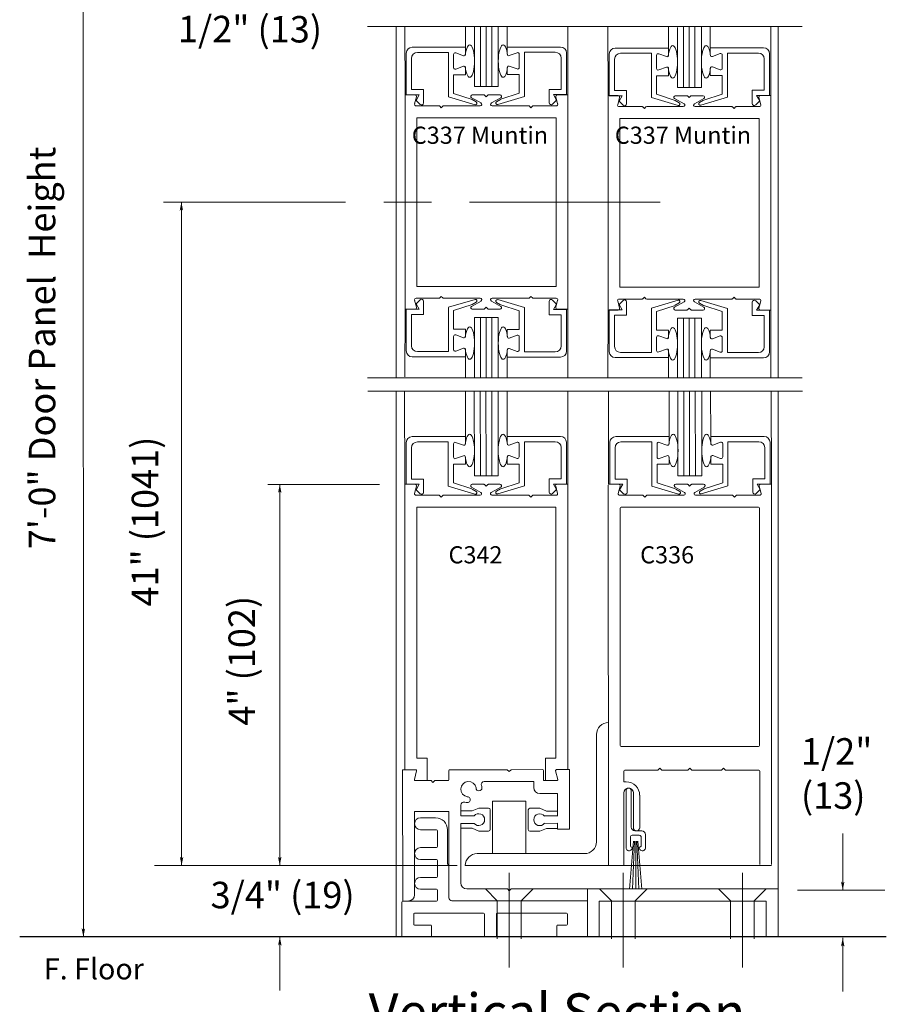
# Model space of a CAD drawing. Extents: x -12.1 to -4.7, y -30.4 to -19.8.
# Drawn here: x -7.1 to -4.8, y -28 to -25.4 of the extents above; entities that cross this region are included whole.
import ezdxf

# ---------------------------------------------------------------- set-up
doc = ezdxf.new("R2010")
doc.units = 0
doc.header["$MEASUREMENT"] = 0
doc.linetypes.add('Center', pattern=[0.77, 0.5, -0.0725, 0.125, -0.0725])
doc.linetypes.add('Stitch', pattern=[0.145, 0.0725, -0.0725])
doc.layers.get('0').update_dxf_attribs({"lineweight": 0})
doc.layers.add('LAYER1', color=7, linetype='Continuous', lineweight=0)
doc.styles.add('VlmTxt2', font='ARIAL')

# ---------------------------------------------------------------- blocks, each defined once
blk = doc.blocks.new('VlmArrow0')
at = {"color": 0, "lineweight": 0}
blk.add_solid([(0, 0), (-1.5, -0.3), (-1.5, 0.3), (-1.2, 0)], dxfattribs=at)

msp = doc.modelspace()

# ---------------------------------------------------------------- linework, layer by layer
at = {"color": 7, "linetype": 'Continuous', "lineweight": 5}
for p, q in [((-6.0972, -25.6171), (-6.0977, -25.4381)), ((-5.9387, -25.4925), (-5.9387, -25.4381)), ((-5.9152, -25.5956), (-5.9152, -25.4386)), ((-5.8527, -25.4381), (-5.8527, -25.5956)), ((-5.8293, -25.4918), (-5.8293, -25.4381)), ((-5.6702, -25.6172), (-5.6702, -25.4379)), ((-5.565, -25.6192), (-5.5656, -25.4402)), ((-5.4065, -25.4945), (-5.4065, -25.4402)), ((-5.3831, -25.5977), (-5.3831, -25.4407)), ((-5.3206, -25.4402), (-5.3206, -25.5977)), ((-5.2971, -25.4939), (-5.2971, -25.4402)), ((-5.1381, -25.6192), (-5.1381, -25.44)), ((-6.0939, -25.6175), (-6.0939, -25.508)), ((-6.0784, -25.4925), (-5.9387, -25.4925)), ((-6.0647, -25.5062), (-5.9837, -25.5062)), ((-5.9837, -25.6223), (-5.9837, -25.5062)), ((-5.9699, -25.5462), (-5.9699, -25.5112)), ((-5.944, -25.515), (-5.9645, -25.5074)), ((-5.9387, -25.4925), (-5.9387, -25.5112)), ((-5.6895, -25.4918), (-5.8293, -25.4918)), ((-5.8293, -25.4918), (-5.8293, -25.5106)), ((-5.8239, -25.5143), (-5.8034, -25.5068)), ((-5.798, -25.5456), (-5.798, -25.5106)), ((-5.7843, -25.6217), (-5.7843, -25.5056)), ((-5.7033, -25.5056), (-5.7843, -25.5056)), ((-5.674, -25.6168), (-5.674, -25.5073)), ((-5.5618, -25.6195), (-5.5618, -25.51)), ((-5.5463, -25.4945), (-5.4065, -25.4945)), ((-5.5325, -25.5083), (-5.4515, -25.5083)), ((-5.4515, -25.6244), (-5.4515, -25.5083)), ((-5.4378, -25.5483), (-5.4378, -25.5133)), ((-5.4119, -25.517), (-5.4324, -25.5095)), ((-5.4065, -25.4945), (-5.4065, -25.5133)), ((-5.1574, -25.4939), (-5.2971, -25.4939)), ((-5.2971, -25.4939), (-5.2971, -25.5126)), ((-5.2917, -25.5164), (-5.2712, -25.5089)), ((-5.2659, -25.5477), (-5.2659, -25.5126)), ((-5.2521, -25.6238), (-5.2521, -25.5076)), ((-5.1711, -25.5076), (-5.2521, -25.5076)), ((-5.1419, -25.6189), (-5.1419, -25.5094)), ((-6.0802, -25.6037), (-6.0802, -25.5217)), ((-5.6878, -25.6031), (-5.6878, -25.5211)), ((-5.548, -25.6058), (-5.548, -25.5238)), ((-5.1556, -25.6051), (-5.1556, -25.5231)), ((-5.9387, -25.565), (-5.9699, -25.565)), ((-5.9699, -25.565), (-5.9699, -25.6138)), ((-5.944, -25.5424), (-5.9645, -25.55)), ((-5.9387, -25.565), (-5.9387, -25.5462)), ((-5.8293, -25.5643), (-5.8293, -25.5456)), ((-5.8293, -25.5456), (-5.8293, -25.5519)), ((-5.8293, -25.5643), (-5.798, -25.5643)), ((-5.8239, -25.5418), (-5.8034, -25.5493)), ((-5.798, -25.5643), (-5.798, -25.6132)), ((-5.4119, -25.5445), (-5.4324, -25.552)), ((-5.4065, -25.567), (-5.4065, -25.5483)), ((-5.2971, -25.5477), (-5.2971, -25.554)), ((-5.2971, -25.5664), (-5.2971, -25.5477)), ((-5.2971, -25.5664), (-5.2659, -25.5664)), ((-5.2917, -25.5439), (-5.2712, -25.5514)), ((-5.2659, -25.5664), (-5.2659, -25.6153)), ((-5.4378, -25.567), (-5.4378, -25.6159)), ((-5.4065, -25.567), (-5.4378, -25.567)), ((-6.0709, -25.6173), (-6.0977, -25.6173)), ((-6.0939, -25.6175), (-6.0602, -25.6175)), ((-6.0802, -25.6037), (-6.0487, -25.6037)), ((-6.0602, -25.6175), (-6.0682, -25.6317)), ((-6.0487, -25.6037), (-6.0487, -25.6385)), ((-5.9699, -25.6138), (-5.9216, -25.6297)), ((-5.921, -25.6174), (-5.8906, -25.6174)), ((-5.8527, -25.5956), (-5.9152, -25.5956)), ((-5.8846, -25.6224), (-5.8888, -25.6181)), ((-5.8846, -25.6224), (-5.8803, -25.6181)), ((-5.8482, -25.6174), (-5.8785, -25.6174)), ((-5.798, -25.6132), (-5.8463, -25.629)), ((-5.6878, -25.6031), (-5.7193, -25.6031)), ((-5.7193, -25.6031), (-5.7193, -25.6379)), ((-5.674, -25.6168), (-5.7078, -25.6168)), ((-5.7078, -25.6168), (-5.6998, -25.6311)), ((-5.6983, -25.6173), (-5.6708, -25.6173)), ((-5.548, -25.6058), (-5.5165, -25.6058)), ((-5.5165, -25.6058), (-5.5165, -25.6406)), ((-5.4378, -25.6159), (-5.3895, -25.6317)), ((-5.3206, -25.5977), (-5.3831, -25.5977)), ((-5.2658, -25.6153), (-5.3142, -25.6311)), ((-5.1871, -25.6051), (-5.1871, -25.64)), ((-5.1556, -25.6051), (-5.1871, -25.6051)), ((-6.067, -25.6224), (-6.072, -25.6411)), ((-6.0682, -25.6317), (-6.0576, -25.6422)), ((-5.9137, -25.6432), (-5.9836, -25.6223)), ((-5.8981, -25.6386), (-5.9229, -25.6249)), ((-5.9211, -25.6299), (-5.9107, -25.6359)), ((-5.871, -25.6386), (-5.8462, -25.6249)), ((-5.8469, -25.6293), (-5.8573, -25.6353)), ((-5.8542, -25.6426), (-5.7843, -25.6217)), ((-5.6998, -25.6311), (-5.7103, -25.6416)), ((-5.7021, -25.6224), (-5.6972, -25.6411)), ((-5.5387, -25.6194), (-5.5656, -25.6194)), ((-5.5618, -25.6195), (-5.528, -25.6195)), ((-5.5349, -25.6244), (-5.5399, -25.6432)), ((-5.528, -25.6195), (-5.536, -25.6338)), ((-5.536, -25.6338), (-5.5255, -25.6443)), ((-5.3816, -25.6453), (-5.4515, -25.6244)), ((-5.366, -25.6407), (-5.3908, -25.627)), ((-5.3889, -25.6195), (-5.3585, -25.6195)), ((-5.3889, -25.632), (-5.3785, -25.638)), ((-5.3524, -25.6245), (-5.3567, -25.6202)), ((-5.3524, -25.6245), (-5.3482, -25.6202)), ((-5.316, -25.6195), (-5.3464, -25.6195)), ((-5.3389, -25.6407), (-5.3141, -25.627)), ((-5.3147, -25.6313), (-5.3251, -25.6373)), ((-5.3221, -25.6447), (-5.2521, -25.6238)), ((-5.1676, -25.6331), (-5.1782, -25.6437)), ((-5.1756, -25.6189), (-5.1676, -25.6331)), ((-5.1419, -25.6189), (-5.1756, -25.6189)), ((-5.17, -25.6244), (-5.165, -25.6432)), ((-5.1661, -25.6194), (-5.1387, -25.6194)), ((-6.0681, -25.6461), (-6.0081, -25.6461)), ((-5.996, -25.6461), (-5.9001, -25.6461)), ((-5.7731, -25.6461), (-5.8691, -25.6461)), ((-5.701, -25.6461), (-5.761, -25.6461)), ((-5.536, -25.6482), (-5.476, -25.6482)), ((-5.4639, -25.6482), (-5.3679, -25.6482)), ((-5.241, -25.6482), (-5.337, -25.6482)), ((-5.1689, -25.6482), (-5.2289, -25.6482)), ((-6.067, -26.1746), (-6.072, -26.1559)), ((-6.0682, -26.1653), (-6.0576, -26.1548)), ((-6.0681, -26.1508), (-6.0081, -26.1508)), ((-6.0487, -26.1933), (-6.0487, -26.1585)), ((-6.0021, -26.1458), (-6.0063, -26.1501)), ((-6.0021, -26.1458), (-5.9978, -26.1501)), ((-5.996, -26.1508), (-5.9001, -26.1508)), ((-5.9137, -26.1538), (-5.9836, -26.1746)), ((-5.8981, -26.1583), (-5.9229, -26.1721)), ((-5.871, -26.1583), (-5.8462, -26.1721)), ((-5.7731, -26.1508), (-5.8691, -26.1508)), ((-5.8542, -26.1544), (-5.7843, -26.1753)), ((-5.7671, -26.1458), (-5.7713, -26.1501)), ((-5.7671, -26.1458), (-5.7628, -26.1501)), ((-5.701, -26.1508), (-5.761, -26.1508)), ((-5.7193, -26.1939), (-5.7193, -26.1591)), ((-5.6998, -26.1659), (-5.7103, -26.1554)), ((-5.7021, -26.1746), (-5.6972, -26.1559)), ((-5.5349, -26.1767), (-5.5399, -26.1579)), ((-5.536, -26.1529), (-5.476, -26.1529)), ((-5.536, -26.1674), (-5.5255, -26.1568)), ((-5.5165, -26.1954), (-5.5165, -26.1605)), ((-5.4699, -26.1479), (-5.4742, -26.1522)), ((-5.4699, -26.1479), (-5.4657, -26.1522)), ((-5.4639, -26.1529), (-5.3679, -26.1529)), ((-5.3816, -26.1559), (-5.4515, -26.1767)), ((-5.366, -26.1604), (-5.3908, -26.1742)), ((-5.3389, -26.1604), (-5.3141, -26.1742)), ((-5.241, -26.1529), (-5.337, -26.1529)), ((-5.3221, -26.1565), (-5.2521, -26.1774)), ((-5.2349, -26.1479), (-5.2392, -26.1522)), ((-5.2349, -26.1479), (-5.2307, -26.1522)), ((-5.1689, -26.1529), (-5.2289, -26.1529)), ((-5.1676, -26.168), (-5.1782, -26.1575)), ((-5.17, -26.1767), (-5.165, -26.1579)), ((-6.0709, -26.1797), (-6.0977, -26.1797)), ((-6.0972, -26.1799), (-6.0977, -26.357)), ((-6.0939, -26.1795), (-6.0939, -26.289)), ((-6.0939, -26.1795), (-6.0602, -26.1795)), ((-6.0602, -26.1795), (-6.0682, -26.1653)), ((-5.9837, -26.1747), (-5.9837, -26.2908)), ((-5.9699, -26.1832), (-5.9216, -26.1673)), ((-5.9699, -26.232), (-5.9699, -26.1832)), ((-5.9211, -26.1671), (-5.9107, -26.1611)), ((-5.921, -26.1796), (-5.8906, -26.1796)), ((-5.8846, -26.1746), (-5.8888, -26.1789)), ((-5.8846, -26.1746), (-5.8803, -26.1789)), ((-5.8482, -26.1796), (-5.8785, -26.1796)), ((-5.8469, -26.1677), (-5.8573, -26.1617)), ((-5.798, -26.1838), (-5.8463, -26.168)), ((-5.798, -26.2327), (-5.798, -26.1838)), ((-5.7843, -26.1753), (-5.7843, -26.2914)), ((-5.7078, -26.1802), (-5.6998, -26.1659)), ((-5.674, -26.1802), (-5.7078, -26.1802)), ((-5.6983, -26.1797), (-5.6714, -26.1796)), ((-5.674, -26.1802), (-5.674, -26.2897)), ((-5.6708, -26.1798), (-5.6702, -26.3591)), ((-5.5387, -26.1817), (-5.5656, -26.1818)), ((-5.565, -26.182), (-5.5656, -26.3591)), ((-5.5618, -26.1816), (-5.528, -26.1816)), ((-5.5618, -26.1816), (-5.5618, -26.2911)), ((-5.528, -26.1816), (-5.536, -26.1674)), ((-5.4515, -26.1767), (-5.4515, -26.2929)), ((-5.4378, -26.1852), (-5.3895, -26.1694)), ((-5.4378, -26.2341), (-5.4378, -26.1852)), ((-5.3889, -26.1692), (-5.3785, -26.1632)), ((-5.3889, -26.1817), (-5.3585, -26.1817)), ((-5.3524, -26.1767), (-5.3567, -26.1809)), ((-5.3524, -26.1767), (-5.3482, -26.1809)), ((-5.316, -26.1817), (-5.3464, -26.1817)), ((-5.3147, -26.1698), (-5.3251, -26.1638)), ((-5.2658, -26.1859), (-5.3142, -26.17)), ((-5.2659, -26.2347), (-5.2659, -26.1859)), ((-5.2521, -26.1774), (-5.2521, -26.2935)), ((-5.1871, -26.196), (-5.1871, -26.1612)), ((-5.1756, -26.1822), (-5.1676, -26.168)), ((-5.1419, -26.1822), (-5.1756, -26.1822)), ((-5.1661, -26.1817), (-5.1393, -26.1817)), ((-5.1419, -26.1822), (-5.1419, -26.2917)), ((-5.1387, -26.1819), (-5.1387, -26.3591)), ((-6.0802, -26.1933), (-6.0802, -26.2753)), ((-6.0802, -26.1933), (-6.0487, -26.1933)), ((-5.9152, -26.2013), (-5.9152, -26.3576)), ((-5.8527, -26.2013), (-5.9152, -26.2013)), ((-5.8527, -26.3581), (-5.8527, -26.2013)), ((-5.6878, -26.1939), (-5.7193, -26.1939)), ((-5.6878, -26.1939), (-5.6878, -26.2759)), ((-5.548, -26.1954), (-5.5165, -26.1954)), ((-5.548, -26.1954), (-5.548, -26.2774)), ((-5.3831, -26.2034), (-5.3831, -26.3597)), ((-5.3206, -26.2034), (-5.3831, -26.2034)), ((-5.3206, -26.3602), (-5.3206, -26.2034)), ((-5.1556, -26.196), (-5.1871, -26.196)), ((-5.1556, -26.196), (-5.1556, -26.278)), ((-5.9387, -26.232), (-5.9699, -26.232)), ((-5.9387, -26.232), (-5.9387, -26.2508)), ((-5.8293, -26.2327), (-5.798, -26.2327)), ((-5.8293, -26.2327), (-5.8293, -26.2514)), ((-5.4065, -26.2341), (-5.4378, -26.2341)), ((-5.4065, -26.2341), (-5.4065, -26.2529)), ((-5.2971, -26.2347), (-5.2659, -26.2347)), ((-5.2971, -26.2347), (-5.2971, -26.2535)), ((-5.9699, -26.2508), (-5.9699, -26.2858)), ((-5.944, -26.2545), (-5.9645, -26.247)), ((-5.8293, -26.2514), (-5.8293, -26.2451)), ((-5.8239, -26.2552), (-5.8034, -26.2477)), ((-5.798, -26.2514), (-5.798, -26.2864)), ((-5.4378, -26.2529), (-5.4378, -26.2879)), ((-5.4119, -26.2566), (-5.4324, -26.2491)), ((-5.2971, -26.2535), (-5.2971, -26.2472)), ((-5.2917, -26.2572), (-5.2712, -26.2497)), ((-5.2659, -26.2535), (-5.2659, -26.2885)), ((-5.944, -26.282), (-5.9645, -26.2895)), ((-5.9387, -26.3045), (-5.9387, -26.2858)), ((-5.8293, -26.3052), (-5.8293, -26.2864)), ((-5.8239, -26.2827), (-5.8034, -26.2902)), ((-5.4119, -26.2841), (-5.4324, -26.2916)), ((-5.4065, -26.3066), (-5.4065, -26.2879)), ((-5.2971, -26.3072), (-5.2971, -26.2885)), ((-5.2917, -26.2847), (-5.2712, -26.2922)), ((-6.0784, -26.3045), (-5.9387, -26.3045)), ((-6.0647, -26.2908), (-5.9837, -26.2908)), ((-5.9387, -26.3045), (-5.9387, -26.3581)), ((-5.8293, -26.3052), (-5.8293, -26.3581)), ((-5.6895, -26.3052), (-5.8293, -26.3052)), ((-5.7033, -26.2914), (-5.7843, -26.2914)), ((-5.5463, -26.3066), (-5.4065, -26.3066)), ((-5.5325, -26.2929), (-5.4515, -26.2929)), ((-5.4065, -26.3066), (-5.4065, -26.3602)), ((-5.2971, -26.3072), (-5.2971, -26.3602)), ((-5.1574, -26.3072), (-5.2971, -26.3072)), ((-5.1711, -26.2935), (-5.2521, -26.2935)), ((-6.0974, -26.6385), (-6.0982, -26.3959)), ((-5.9389, -26.5138), (-5.9389, -26.3946)), ((-5.9154, -26.617), (-5.9157, -26.3963)), ((-5.8532, -26.3959), (-5.8529, -26.617)), ((-5.8295, -26.5132), (-5.8298, -26.3959)), ((-5.6705, -26.6385), (-5.6707, -26.3948)), ((-5.5638, -26.6385), (-5.5638, -26.3946)), ((-5.4053, -26.5138), (-5.4053, -26.3946)), ((-5.3818, -26.617), (-5.3821, -26.3964)), ((-5.3196, -26.3959), (-5.3193, -26.617)), ((-5.2959, -26.5132), (-5.2962, -26.3959)), ((-5.1369, -26.6385), (-5.1372, -26.3949)), ((-6.0786, -26.5138), (-5.9389, -26.5138)), ((-5.9389, -26.5138), (-5.9389, -26.5326)), ((-5.8295, -26.5132), (-5.8295, -26.532)), ((-5.6897, -26.5132), (-5.8295, -26.5132)), ((-5.545, -26.5138), (-5.4053, -26.5138)), ((-5.4053, -26.5138), (-5.4053, -26.5326)), ((-5.2959, -26.5132), (-5.2959, -26.532)), ((-5.1561, -26.5132), (-5.2959, -26.5132)), ((-6.0941, -26.6388), (-6.0941, -26.5293)), ((-6.0804, -26.6251), (-6.0804, -26.5431)), ((-6.0649, -26.5276), (-5.9839, -26.5276)), ((-5.9839, -26.6437), (-5.9839, -26.5276)), ((-5.9701, -26.5676), (-5.9701, -26.5326)), ((-5.9443, -26.5363), (-5.9648, -26.5288)), ((-5.8241, -26.5357), (-5.8036, -26.5282)), ((-5.7982, -26.567), (-5.7982, -26.532)), ((-5.7035, -26.527), (-5.7845, -26.527)), ((-5.7845, -26.6431), (-5.7845, -26.527)), ((-5.688, -26.6245), (-5.688, -26.5425)), ((-5.6742, -26.6382), (-5.6742, -26.5287)), ((-5.5605, -26.6388), (-5.5605, -26.5293)), ((-5.5468, -26.6251), (-5.5468, -26.5431)), ((-5.5313, -26.5276), (-5.4503, -26.5276)), ((-5.4503, -26.6437), (-5.4503, -26.5276)), ((-5.4365, -26.5676), (-5.4365, -26.5326)), ((-5.4107, -26.5364), (-5.4312, -26.5288)), ((-5.2905, -26.5357), (-5.27, -26.5282)), ((-5.2646, -26.567), (-5.2646, -26.532)), ((-5.2509, -26.6431), (-5.2509, -26.527)), ((-5.1699, -26.527), (-5.2509, -26.527)), ((-5.1544, -26.6245), (-5.1544, -26.5425)), ((-5.1406, -26.6382), (-5.1406, -26.5287)), ((-5.9443, -26.5638), (-5.9648, -26.5713)), ((-5.9389, -26.5676), (-5.9389, -26.5739)), ((-5.9389, -26.5863), (-5.9389, -26.5676)), ((-5.8295, -26.567), (-5.8295, -26.5733)), ((-5.8295, -26.5857), (-5.8295, -26.567)), ((-5.8241, -26.5632), (-5.8036, -26.5707)), ((-5.4107, -26.5638), (-5.4312, -26.5714)), ((-5.4053, -26.5676), (-5.4053, -26.5739)), ((-5.4053, -26.5863), (-5.4053, -26.5676)), ((-5.2959, -26.5857), (-5.2959, -26.567)), ((-5.2959, -26.567), (-5.2959, -26.5733)), ((-5.2905, -26.5632), (-5.27, -26.5707)), ((-5.9701, -26.5863), (-5.9701, -26.6352)), ((-5.9389, -26.5863), (-5.9701, -26.5863)), ((-5.8295, -26.5857), (-5.7982, -26.5857)), ((-5.7982, -26.5857), (-5.7982, -26.6346)), ((-5.4365, -26.5863), (-5.4365, -26.6352)), ((-5.4053, -26.5863), (-5.4365, -26.5863)), ((-5.2959, -26.5857), (-5.2646, -26.5857)), ((-5.2646, -26.5857), (-5.2646, -26.6346)), ((-6.0804, -26.6251), (-6.0489, -26.6251)), ((-6.0489, -26.6251), (-6.0489, -26.6599)), ((-5.8529, -26.617), (-5.9154, -26.617)), ((-5.7195, -26.6245), (-5.7195, -26.6593)), ((-5.688, -26.6245), (-5.7195, -26.6245)), ((-5.5468, -26.6251), (-5.5153, -26.6251)), ((-5.5153, -26.6251), (-5.5153, -26.6599)), ((-5.3193, -26.617), (-5.3818, -26.617)), ((-5.1544, -26.6245), (-5.1859, -26.6245)), ((-5.1859, -26.6245), (-5.1859, -26.6593)), ((-6.0711, -26.6387), (-6.0979, -26.6387)), ((-6.0941, -26.6388), (-6.0604, -26.6388)), ((-6.0672, -26.6437), (-6.0722, -26.6625)), ((-6.0604, -26.6388), (-6.0684, -26.6531)), ((-5.9139, -26.6646), (-5.9839, -26.6437)), ((-5.9701, -26.6352), (-5.9218, -26.651)), ((-5.8983, -26.66), (-5.9231, -26.6463)), ((-5.9213, -26.6513), (-5.9109, -26.6573)), ((-5.9212, -26.6388), (-5.8908, -26.6388)), ((-5.8848, -26.6438), (-5.8891, -26.6395)), ((-5.8848, -26.6438), (-5.8805, -26.6395)), ((-5.8484, -26.6388), (-5.8788, -26.6388)), ((-5.8712, -26.66), (-5.8464, -26.6463)), ((-5.8471, -26.6506), (-5.8575, -26.6566)), ((-5.8544, -26.664), (-5.7845, -26.6431)), ((-5.7982, -26.6346), (-5.8465, -26.6504)), ((-5.708, -26.6382), (-5.7, -26.6525)), ((-5.6742, -26.6382), (-5.708, -26.6382)), ((-5.7023, -26.6437), (-5.6974, -26.6625)), ((-5.6985, -26.6387), (-5.6711, -26.6387)), ((-5.5375, -26.6387), (-5.5644, -26.6387)), ((-5.5605, -26.6388), (-5.5268, -26.6388)), ((-5.5336, -26.6438), (-5.5386, -26.6625)), ((-5.5268, -26.6388), (-5.5348, -26.6531)), ((-5.3803, -26.6646), (-5.4503, -26.6437)), ((-5.4365, -26.6352), (-5.3882, -26.651)), ((-5.3647, -26.66), (-5.3895, -26.6463)), ((-5.3877, -26.6513), (-5.3773, -26.6573)), ((-5.3876, -26.6388), (-5.3572, -26.6388)), ((-5.3512, -26.6438), (-5.3555, -26.6395)), ((-5.3512, -26.6438), (-5.3469, -26.6395)), ((-5.3148, -26.6388), (-5.3452, -26.6388)), ((-5.3377, -26.66), (-5.3128, -26.6463)), ((-5.3135, -26.6507), (-5.3239, -26.6567)), ((-5.3208, -26.664), (-5.2509, -26.6431)), ((-5.2646, -26.6346), (-5.3129, -26.6504)), ((-5.1406, -26.6382), (-5.1744, -26.6382)), ((-5.1744, -26.6382), (-5.1664, -26.6525)), ((-5.1688, -26.6438), (-5.1638, -26.6625)), ((-5.1649, -26.6387), (-5.1375, -26.6387)), ((-6.0684, -26.6531), (-6.0579, -26.6636)), ((-6.0683, -26.6675), (-6.0083, -26.6675)), ((-6.0023, -26.6725), (-6.0066, -26.6683)), ((-6.0023, -26.6725), (-5.998, -26.6683)), ((-5.9963, -26.6675), (-5.9003, -26.6675)), ((-5.7733, -26.6675), (-5.8693, -26.6675)), ((-5.7673, -26.6725), (-5.7716, -26.6683)), ((-5.7673, -26.6725), (-5.763, -26.6683)), ((-5.7012, -26.6675), (-5.7613, -26.6675)), ((-5.7, -26.6525), (-5.7105, -26.663)), ((-5.5348, -26.6531), (-5.5243, -26.6636)), ((-5.5347, -26.6675), (-5.4747, -26.6675)), ((-5.4687, -26.6725), (-5.473, -26.6683)), ((-5.4687, -26.6725), (-5.4644, -26.6683)), ((-5.4627, -26.6675), (-5.3667, -26.6675)), ((-5.2397, -26.6675), (-5.3357, -26.6675)), ((-5.2337, -26.6725), (-5.238, -26.6683)), ((-5.2337, -26.6725), (-5.2294, -26.6683)), ((-5.1676, -26.6675), (-5.2277, -26.6675)), ((-5.1664, -26.6525), (-5.1769, -26.663)), ((-5.518, -27.5916), (-5.518, -27.4422)), ((-5.5046, -27.4422), (-5.5045, -27.4422)), ((-5.5042, -27.4423), (-5.5042, -27.5382)), ((-5.4945, -27.5479), (-5.4767, -27.5479)), ((-5.5066, -27.5858), (-5.5066, -27.5643)), ((-5.5016, -27.5593), (-5.4833, -27.5593)), ((-5.4783, -27.5643), (-5.4783, -27.5858)), ((-5.467, -27.5577), (-5.467, -27.5929))]:
    msp.add_line(p, q, dxfattribs=at)
at = {"color": 23, "linetype": 'Continuous', "lineweight": 5}
for p, q in [((-5.8996, -25.4381), (-5.8996, -25.5956)), ((-5.8846, -25.4381), (-5.8846, -25.5956)), ((-5.8696, -25.4381), (-5.8696, -25.5956)), ((-5.3674, -25.4402), (-5.3674, -25.5977)), ((-5.3524, -25.4402), (-5.3524, -25.5977)), ((-5.3374, -25.4402), (-5.3374, -25.5977)), ((-5.8996, -26.3581), (-5.8996, -26.2013)), ((-5.8846, -26.3581), (-5.8846, -26.2013)), ((-5.8696, -26.3581), (-5.8696, -26.2013)), ((-5.3674, -26.3602), (-5.3674, -26.2034)), ((-5.3524, -26.3602), (-5.3524, -26.2034)), ((-5.3374, -26.3602), (-5.3374, -26.2034)), ((-5.9001, -26.3959), (-5.8998, -26.617)), ((-5.8851, -26.3959), (-5.8848, -26.617)), ((-5.8701, -26.3959), (-5.8698, -26.617)), ((-5.3665, -26.3959), (-5.3662, -26.617)), ((-5.3515, -26.3959), (-5.3512, -26.617)), ((-5.3365, -26.3959), (-5.3362, -26.617))]:
    msp.add_line(p, q, dxfattribs=at)
at = {"color": 7, "linetype": 'Continuous', "lineweight": 13}
for p, q in [((-6.0972, -26.1799), (-6.0972, -25.6171)), ((-5.6702, -26.1798), (-5.6702, -25.6172)), ((-5.565, -26.182), (-5.565, -25.6192)), ((-5.1381, -26.1819), (-5.1381, -25.6192)), ((-6.0021, -25.6511), (-6.0063, -25.6469)), ((-6.0021, -25.6511), (-5.9978, -25.6469)), ((-5.7671, -25.6511), (-5.7713, -25.6469)), ((-5.7671, -25.6511), (-5.7628, -25.6469)), ((-5.4699, -25.6532), (-5.4742, -25.649)), ((-5.4699, -25.6532), (-5.4657, -25.649)), ((-5.2349, -25.6532), (-5.2392, -25.649)), ((-5.2349, -25.6532), (-5.2307, -25.649)), ((-5.7015, -25.6772), (-6.0665, -25.6772)), ((-6.0665, -26.1197), (-6.0665, -25.6772)), ((-5.7015, -26.1197), (-5.7015, -25.6772)), ((-5.1694, -25.6792), (-5.5344, -25.6792)), ((-5.5344, -26.1217), (-5.5344, -25.6792)), ((-5.1694, -26.1217), (-5.1694, -25.6792)), ((-5.7015, -26.1197), (-6.0665, -26.1197)), ((-5.1694, -26.1217), (-5.5344, -26.1217))]:
    msp.add_line(p, q, dxfattribs=at)
at = {"color": 7, "linetype": 'Continuous', "lineweight": 5}
for centre, radius, start, end in [((-6.0784, -25.508), 0.0155, 90, 180), ((-6.0647, -25.5217), 0.0155, 90, 180), ((-5.9659, -25.5112), 0.004, 69.8743, 180), ((-5.9427, -25.5112), 0.004, 249.8743, 360), ((-5.8253, -25.5106), 0.004, 180, 290.1257), ((-5.802, -25.5106), 0.004, 360, 470.1257), ((-5.7033, -25.5211), 0.0155, 0, 90), ((-5.6895, -25.5073), 0.0155, 0, 90), ((-5.5463, -25.51), 0.0155, 90, 180), ((-5.5325, -25.5238), 0.0155, 90, 180), ((-5.4338, -25.5133), 0.004, 69.8743, 180), ((-5.4105, -25.5133), 0.004, 249.8743, 360), ((-5.2931, -25.5126), 0.004, 180, 290.1257), ((-5.2699, -25.5126), 0.004, 360, 470.1257), ((-5.1711, -25.5231), 0.0155, 0, 90), ((-5.1574, -25.5094), 0.0155, 0, 90), ((-5.9659, -25.5462), 0.004, 180, 290.1259), ((-5.9427, -25.5462), 0.004, 0, 110.1259), ((-5.8253, -25.5456), 0.004, 69.8741, 180), ((-5.802, -25.5456), 0.004, 249.8741, 360), ((-5.4338, -25.5483), 0.004, 180, 290.1259), ((-5.4105, -25.5483), 0.004, 0, 110.1259), ((-5.2931, -25.5477), 0.004, 69.8741, 180), ((-5.2699, -25.5477), 0.004, 249.8741, 360), ((-6.0709, -25.6213), 0.004, 345.1461, 450), ((-5.921, -25.6214), 0.004, 90, 241), ((-5.8906, -25.6199), 0.0025, 45, 90), ((-5.8785, -25.6199), 0.0025, 90, 135), ((-5.8482, -25.6214), 0.004, 299, 450), ((-5.6983, -25.6213), 0.004, 90, 194.8539), ((-6.0681, -25.6421), 0.004, 165.1461, 270), ((-6.0539, -25.6385), 0.00525, 225, 360), ((-5.9127, -25.6394), 0.004, 254.8296, 419.986), ((-5.9001, -25.6421), 0.004, 270, 421), ((-5.8691, -25.6421), 0.004, 119, 270), ((-5.8553, -25.6387), 0.004, 120.014, 285.1704), ((-5.714, -25.6379), 0.00525, 180, 315), ((-5.701, -25.6421), 0.004, 270, 374.8539), ((-5.536, -25.6442), 0.004, 165.1461, 270), ((-5.5387, -25.6234), 0.004, 345.1461, 450), ((-5.5218, -25.6406), 0.00525, 225, 360), ((-5.3889, -25.6235), 0.004, 90, 241), ((-5.3805, -25.6414), 0.004, 254.8296, 419.986), ((-5.3679, -25.6442), 0.004, 270, 421), ((-5.3585, -25.622), 0.0025, 45, 90), ((-5.3464, -25.622), 0.0025, 90, 135), ((-5.337, -25.6442), 0.004, 119, 270), ((-5.3231, -25.6408), 0.004, 120.014, 285.1704), ((-5.316, -25.6235), 0.004, 299, 450), ((-5.1819, -25.64), 0.00525, 180, 315), ((-5.1661, -25.6234), 0.004, 90, 194.8539), ((-5.1689, -25.6442), 0.004, 270, 374.8539), ((-6.0081, -25.6486), 0.0025, 45, 90), ((-5.996, -25.6486), 0.0025, 90, 135), ((-5.7731, -25.6486), 0.0025, 45, 90), ((-5.761, -25.6486), 0.0025, 90, 135), ((-6.0681, -26.1548), 0.004, 90, 194.8539), ((-6.0539, -26.1585), 0.00525, 0, 135), ((-6.0081, -26.1483), 0.0025, 270, 315), ((-5.996, -26.1483), 0.0025, 225, 270), ((-5.9127, -26.1576), 0.004, 300.014, 465.1704), ((-5.9001, -26.1548), 0.004, 299, 450), ((-5.8691, -26.1548), 0.004, 90, 241), ((-5.8553, -26.1583), 0.004, 74.8296, 239.986), ((-5.7731, -26.1483), 0.0025, 270, 315), ((-5.761, -26.1483), 0.0025, 225, 270), ((-5.714, -26.1591), 0.00525, 45, 180), ((-5.701, -26.1548), 0.004, 345.1461, 450), ((-5.536, -26.1569), 0.004, 90, 194.8539), ((-5.5218, -26.1605), 0.00525, 0, 135), ((-5.476, -26.1504), 0.0025, 270, 315), ((-5.4639, -26.1504), 0.0025, 225, 270), ((-5.3805, -26.1597), 0.004, 300.014, 465.1704), ((-5.3679, -26.1569), 0.004, 299, 450), ((-5.337, -26.1569), 0.004, 90, 241), ((-5.3231, -26.1603), 0.004, 74.8296, 239.986), ((-5.241, -26.1504), 0.0025, 270, 315), ((-5.2289, -26.1504), 0.0025, 225, 270), ((-5.1819, -26.1612), 0.00525, 45, 180), ((-5.1689, -26.1569), 0.004, 345.1461, 450), ((-6.0709, -26.1757), 0.004, 270, 374.8539), ((-5.921, -26.1756), 0.004, 119, 270), ((-5.8906, -26.1771), 0.0025, 270, 315), ((-5.8785, -26.1771), 0.0025, 225, 270), ((-5.8482, -26.1756), 0.004, 270, 421), ((-5.6983, -26.1757), 0.004, 165.1461, 270), ((-5.5387, -26.1777), 0.004, 270, 374.8539), ((-5.3889, -26.1777), 0.004, 119, 270), ((-5.3585, -26.1792), 0.0025, 270, 315), ((-5.3464, -26.1792), 0.0025, 225, 270), ((-5.316, -26.1777), 0.004, 270, 421), ((-5.1661, -26.1777), 0.004, 165.1461, 270), ((-5.9659, -26.2508), 0.004, 69.8741, 180), ((-5.9427, -26.2508), 0.004, 249.8741, 360), ((-5.8253, -26.2514), 0.004, 180, 290.1259), ((-5.802, -26.2514), 0.004, 0, 110.1259), ((-5.4338, -26.2529), 0.004, 69.8741, 180), ((-5.4105, -26.2529), 0.004, 249.8741, 360), ((-5.2931, -26.2535), 0.004, 180, 290.1259), ((-5.2699, -26.2535), 0.004, 0, 110.1259), ((-6.0784, -26.289), 0.0155, 180, 270), ((-6.0647, -26.2753), 0.0155, 180, 270), ((-5.9659, -26.2858), 0.004, 180, 290.1257), ((-5.9427, -26.2858), 0.004, 0, 110.1257), ((-5.8253, -26.2864), 0.004, 69.8743, 180), ((-5.802, -26.2864), 0.004, 249.8743, 360), ((-5.7033, -26.2759), 0.0155, 270, 360), ((-5.6895, -26.2897), 0.0155, 270, 360), ((-5.5325, -26.2774), 0.0155, 180, 270), ((-5.4338, -26.2879), 0.004, 180, 290.1257), ((-5.4105, -26.2879), 0.004, 0, 110.1257), ((-5.2931, -26.2885), 0.004, 69.8743, 180), ((-5.2699, -26.2885), 0.004, 249.8743, 360), ((-5.1711, -26.278), 0.0155, 270, 360), ((-5.5463, -26.2911), 0.0155, 180, 270), ((-5.1574, -26.2917), 0.0155, 270, 360), ((-6.0786, -26.5293), 0.0155, 90, 180), ((-5.6897, -26.5287), 0.0155, 0, 90), ((-5.545, -26.5293), 0.0155, 90, 180), ((-5.1561, -26.5287), 0.0155, 0, 90), ((-6.0649, -26.5431), 0.0155, 90, 180), ((-5.9661, -26.5326), 0.004, 69.8743, 180), ((-5.9429, -26.5326), 0.004, 249.8743, 360), ((-5.8255, -26.532), 0.004, 180, 290.1257), ((-5.8022, -26.532), 0.004, 360, 470.1257), ((-5.7035, -26.5425), 0.0155, 0, 90), ((-5.5313, -26.5431), 0.0155, 90, 180), ((-5.4325, -26.5326), 0.004, 69.8743, 180), ((-5.4093, -26.5326), 0.004, 249.8743, 360), ((-5.2919, -26.532), 0.004, 180, 290.1257), ((-5.2686, -26.532), 0.004, 360, 470.1257), ((-5.1699, -26.5425), 0.0155, 0, 90), ((-5.9661, -26.5676), 0.004, 180, 290.1259), ((-5.9429, -26.5676), 0.004, 0, 110.1259), ((-5.8255, -26.567), 0.004, 69.8741, 180), ((-5.8022, -26.567), 0.004, 249.8741, 360), ((-5.4325, -26.5676), 0.004, 180, 290.1259), ((-5.4093, -26.5676), 0.004, 0, 110.1259), ((-5.2919, -26.567), 0.004, 69.8741, 180), ((-5.2686, -26.567), 0.004, 249.8741, 360), ((-6.0711, -26.6427), 0.004, 345.1461, 450), ((-5.9212, -26.6428), 0.004, 90, 241), ((-5.8908, -26.6413), 0.0025, 45, 90), ((-5.8788, -26.6413), 0.0025, 90, 135), ((-5.8484, -26.6428), 0.004, 299, 450), ((-5.6985, -26.6427), 0.004, 90, 194.8539), ((-5.5375, -26.6427), 0.004, 345.1461, 450), ((-5.3876, -26.6428), 0.004, 90, 241), ((-5.3572, -26.6413), 0.0025, 45, 90), ((-5.3452, -26.6413), 0.0025, 90, 135), ((-5.3148, -26.6428), 0.004, 299, 450), ((-5.1649, -26.6427), 0.004, 90, 194.8539), ((-6.0683, -26.6635), 0.004, 165.1461, 270), ((-6.0541, -26.6599), 0.00525, 225, 360), ((-6.0083, -26.67), 0.0025, 45, 90), ((-5.9963, -26.67), 0.0025, 90, 135), ((-5.9129, -26.6607), 0.004, 254.8296, 419.986), ((-5.9003, -26.6635), 0.004, 270, 421), ((-5.8693, -26.6635), 0.004, 119, 270), ((-5.8555, -26.6601), 0.004, 120.014, 285.1704), ((-5.7733, -26.67), 0.0025, 45, 90), ((-5.7613, -26.67), 0.0025, 90, 135), ((-5.7142, -26.6593), 0.00525, 180, 315), ((-5.7012, -26.6635), 0.004, 270, 374.8539), ((-5.5347, -26.6635), 0.004, 165.1461, 270), ((-5.5205, -26.6599), 0.00525, 225, 360), ((-5.4747, -26.67), 0.0025, 45, 90), ((-5.4627, -26.67), 0.0025, 90, 135), ((-5.3793, -26.6607), 0.004, 254.8296, 419.986), ((-5.3667, -26.6635), 0.004, 270, 421), ((-5.3357, -26.6635), 0.004, 119, 270), ((-5.3219, -26.6601), 0.004, 120.014, 285.1704), ((-5.2397, -26.67), 0.0025, 45, 90), ((-5.2277, -26.67), 0.0025, 90, 135), ((-5.1806, -26.6593), 0.00525, 180, 315), ((-5.1676, -26.6635), 0.004, 270, 374.8539), ((-5.5112, -27.4422), 0.00662, 0, 180), ((-5.4945, -27.5382), 0.00975, 180, 270), ((-5.4767, -27.5577), 0.00975, 0, 90), ((-5.5016, -27.5643), 0.005, 90, 180), ((-5.4833, -27.5643), 0.005, 0, 90), ((-5.5097, -27.5916), 0.00835, 180, 365.3649), ((-5.5016, -27.5858), 0.005, 180, 272.7323), ((-5.4833, -27.5858), 0.005, 267.2677, 360), ((-5.4753, -27.5916), 0.00835, 174.6351, 360)]:
    msp.add_arc(centre, radius, start, end, dxfattribs=at)
at = {"color": 7, "linetype": 'Continuous', "lineweight": 13}
for centre, start, end in [((-5.476, -25.6507), 45, 90), ((-5.4639, -25.6507), 90, 135), ((-5.241, -25.6507), 45, 90), ((-5.2289, -25.6507), 90, 135)]:
    msp.add_arc(centre, 0.0025, start, end, dxfattribs=at)
at = {"layer": 'LAYER1', "color": 7, "linetype": 'Continuous', "lineweight": 5}
for p, q in [((-6.9408, -24.584), (-6.9403, -27.826)), ((-6.6829, -27.6385), (-6.6834, -25.8985)), ((-6.4572, -26.6389), (-6.1638, -26.6389)), ((-6.4256, -27.6385), (-6.4256, -26.6386)), ((-5.5175, -27.4191), (-5.5237, -27.4191)), ((-5.5237, -27.6385), (-5.5237, -27.4469)), ((-5.4987, -27.4481), (-5.4987, -27.5396)), ((-5.4822, -27.5404), (-5.4822, -27.4543)), ((-5.9509, -27.48), (-5.9509, -27.5083)), ((-5.9492, -27.4955), (-5.9217, -27.4955)), ((-5.9217, -27.4955), (-5.9042, -27.4883)), ((-5.8782, -27.4883), (-5.9042, -27.4883)), ((-5.8742, -27.5443), (-5.8742, -27.4923)), ((-5.7742, -27.4925), (-5.7742, -27.5445)), ((-5.7702, -27.4885), (-5.7442, -27.4885)), ((-5.7267, -27.4957), (-5.7442, -27.4885)), ((-5.6992, -27.4957), (-5.7267, -27.4957)), ((-5.9161, -27.5082), (-5.9509, -27.5082)), ((-5.916, -27.5282), (-5.9509, -27.5282)), ((-5.6971, -27.5086), (-5.7321, -27.5086)), ((-5.6971, -27.528), (-5.7321, -27.5281)), ((-5.6972, -27.5435), (-5.6972, -27.528)), ((-5.9492, -27.541), (-5.9217, -27.541)), ((-5.9217, -27.541), (-5.9042, -27.5483)), ((-5.8782, -27.5483), (-5.9042, -27.5483)), ((-5.7702, -27.5485), (-5.7442, -27.5485)), ((-5.7267, -27.5412), (-5.7442, -27.5485)), ((-5.6992, -27.5412), (-5.7267, -27.5412)), ((-4.95, -27.7035), (-4.95, -27.5546)), ((-5.4984, -27.5751), (-5.5091, -27.701)), ((-5.4954, -27.5751), (-5.5008, -27.701)), ((-5.4925, -27.5751), (-5.4925, -27.701)), ((-5.4895, -27.5751), (-5.4842, -27.701)), ((-5.4867, -27.5751), (-5.4765, -27.701)), ((-5.9603, -27.6385), (-6.7539, -27.6385)), ((-5.8554, -27.731), (-5.8867, -27.6998)), ((-5.7929, -27.731), (-5.7616, -27.6997)), ((-5.5565, -27.731), (-5.5877, -27.6997)), ((-5.494, -27.731), (-5.4627, -27.6998)), ((-5.2443, -27.731), (-5.2756, -27.6998)), ((-5.1818, -27.731), (-5.1506, -27.6997)), ((-5.0683, -27.7035), (-4.8398, -27.7035)), ((-5.9744, -27.7311), (-5.6193, -27.731)), ((-6.4255, -27.826), (-6.4255, -27.9667)), ((-4.95, -27.8285), (-4.95, -27.9692))]:
    msp.add_line(p, q, dxfattribs=at)
at = {"layer": 'LAYER1', "color": 7, "linetype": 'Continuous', "lineweight": 13}
for p, q in [((-5.0565, -25.4379), (-6.1959, -25.4379)), ((-6.1209, -25.4379), (-6.1209, -26.3591)), ((-5.1193, -25.4379), (-5.1193, -26.3591)), ((-5.0565, -26.3591), (-6.1959, -26.3591)), ((-5.0554, -26.3946), (-6.1948, -26.3946)), ((-6.1205, -26.3957), (-6.1203, -27.826)), ((-5.1196, -26.3946), (-5.1193, -27.7311)), ((-6.0978, -27.3873), (-6.098, -26.6386)), ((-5.6703, -27.3872), (-5.6705, -26.6385)), ((-5.5642, -27.6386), (-5.5644, -26.6411)), ((-5.1369, -26.6385), (-5.1367, -27.636)), ((-5.7017, -26.6985), (-6.0667, -26.6986)), ((-6.0666, -27.3573), (-6.0667, -26.6986)), ((-5.7016, -27.3572), (-5.7017, -26.6985)), ((-5.5331, -26.7012), (-5.533, -27.3236)), ((-5.1706, -26.6986), (-5.5306, -26.6987)), ((-5.1681, -26.7011), (-5.168, -27.3236)), ((-5.5955, -27.5762), (-5.5955, -27.2949)), ((-5.5305, -27.3261), (-5.1705, -27.3261)), ((-6.039, -27.3573), (-6.0665, -27.3573)), ((-6.039, -27.4161), (-6.039, -27.3573)), ((-5.7291, -27.3572), (-5.7016, -27.3572)), ((-5.7291, -27.416), (-5.7291, -27.3572)), ((-6.1034, -27.7311), (-6.1035, -27.3873)), ((-6.1035, -27.3873), (-6.0692, -27.3873)), ((-6.0668, -27.3904), (-6.0726, -27.4129)), ((-5.9822, -27.4135), (-5.9822, -27.3898)), ((-5.9797, -27.3873), (-5.8292, -27.3873)), ((-5.8242, -27.3923), (-5.8292, -27.3873)), ((-5.8242, -27.3923), (-5.8192, -27.3873)), ((-5.8192, -27.3873), (-5.7372, -27.3872)), ((-5.7347, -27.3897), (-5.7347, -27.4135)), ((-5.6968, -27.4128), (-5.7026, -27.3904)), ((-5.7002, -27.3872), (-5.666, -27.3872)), ((-5.666, -27.3872), (-5.6659, -27.5435)), ((-5.5237, -27.3911), (-5.5237, -27.4191)), ((-5.5212, -27.3886), (-5.4353, -27.3886)), ((-5.4335, -27.3879), (-5.4292, -27.3836)), ((-5.4292, -27.3836), (-5.4249, -27.3879)), ((-5.4232, -27.3886), (-5.3565, -27.3886)), ((-5.3547, -27.3879), (-5.3505, -27.3836)), ((-5.3505, -27.3836), (-5.3462, -27.3879)), ((-5.3444, -27.3886), (-5.2688, -27.3886)), ((-5.267, -27.3878), (-5.2627, -27.3836)), ((-5.2627, -27.3836), (-5.2584, -27.3878)), ((-5.2567, -27.3886), (-5.1697, -27.3886)), ((-5.1672, -27.3911), (-5.1672, -27.6361)), ((-6.0702, -27.4161), (-6.029, -27.416)), ((-6.024, -27.421), (-6.029, -27.416)), ((-6.024, -27.421), (-6.019, -27.416)), ((-5.9847, -27.416), (-6.019, -27.416)), ((-5.7597, -27.4185), (-5.89, -27.4185)), ((-5.7597, -27.4342), (-5.7597, -27.4185)), ((-5.7322, -27.416), (-5.6992, -27.416)), ((-5.6972, -27.4497), (-5.7442, -27.4497)), ((-5.6972, -27.5085), (-5.6972, -27.4497)), ((-5.868, -27.6074), (-5.868, -27.4695)), ((-5.868, -27.4695), (-5.7803, -27.4695)), ((-5.7803, -27.4695), (-5.7803, -27.6074)), ((-6.0721, -27.7156), (-6.0722, -27.4968)), ((-6.0722, -27.4968), (-5.9821, -27.4968)), ((-5.9821, -27.4968), (-5.9821, -27.7233)), ((-6.017, -27.5135), (-6.0566, -27.5135)), ((-5.9509, -27.6843), (-5.9509, -27.5282)), ((-6.0566, -27.5448), (-6.0145, -27.5448)), ((-6.012, -27.5473), (-6.012, -27.5891)), ((-5.9858, -27.6342), (-5.9858, -27.5448)), ((-5.6659, -27.5435), (-5.6972, -27.5435)), ((-6.0145, -27.5916), (-6.0566, -27.5916)), ((-6.0566, -27.6229), (-6.0145, -27.6229)), ((-6.012, -27.6254), (-6.012, -27.6673)), ((-5.908, -27.6074), (-5.6267, -27.6074)), ((-5.9822, -27.6378), (-5.9845, -27.6364)), ((-5.1367, -27.6386), (-5.5642, -27.6386)), ((-6.0145, -27.6698), (-6.0566, -27.6698)), ((-6.0566, -27.701), (-6.0145, -27.701)), ((-6.012, -27.7035), (-6.012, -27.7298)), ((-5.9354, -27.6998), (-5.8291, -27.6998)), ((-5.8241, -27.7048), (-5.8291, -27.6998)), ((-5.8241, -27.7048), (-5.8191, -27.6998)), ((-5.6191, -27.6997), (-5.8191, -27.6998)), ((-5.6193, -27.701), (-5.6193, -27.826)), ((-5.6191, -27.6997), (-5.6191, -27.7311)), ((-5.6191, -27.6997), (-5.1191, -27.6997)), ((-5.1193, -27.701), (-5.1193, -27.826)), ((-6.1056, -27.7348), (-6.1056, -27.826)), ((-6.0145, -27.7323), (-6.1031, -27.7323)), ((-5.5881, -27.826), (-5.5881, -27.7323)), ((-5.5881, -27.7323), (-5.1506, -27.7323)), ((-5.1506, -27.826), (-5.1506, -27.7323)), ((-6.0745, -27.7923), (-6.0745, -27.766)), ((-6.072, -27.7635), (-5.8915, -27.7635)), ((-5.889, -27.766), (-5.889, -27.826)), ((-5.8578, -27.826), (-5.8578, -27.766)), ((-5.8553, -27.7635), (-5.674, -27.7635)), ((-5.6715, -27.766), (-5.6715, -27.7923)), ((-6.0301, -27.7948), (-6.072, -27.7948)), ((-6.0276, -27.826), (-6.0276, -27.7973)), ((-5.6995, -27.7973), (-5.6995, -27.826)), ((-5.674, -27.7948), (-5.697, -27.7948))]:
    msp.add_line(p, q, dxfattribs=at)
at = {"layer": 'LAYER1', "color": 7, "linetype": 'Center', "lineweight": 5}
for p, q in [((-5.4282, -25.8985), (-6.7301, -25.8985)), ((-5.9392, -27.6387), (-5.5642, -27.6386)), ((-5.8241, -27.906), (-5.8241, -27.6582)), ((-5.5252, -27.906), (-5.5252, -27.6582)), ((-5.2131, -27.906), (-5.2131, -27.6582))]:
    msp.add_line(p, q, dxfattribs=at)
at = {"layer": 'LAYER1', "color": 7, "linetype": 'Stitch', "lineweight": 5}
for p, q in [((-5.8554, -27.731), (-5.8554, -27.9071)), ((-5.7929, -27.731), (-5.7929, -27.9071)), ((-5.5565, -27.731), (-5.5565, -27.9071)), ((-5.494, -27.731), (-5.494, -27.9071)), ((-5.2443, -27.731), (-5.2443, -27.9071)), ((-5.1818, -27.731), (-5.1818, -27.9071))]:
    msp.add_line(p, q, dxfattribs=at)
at = {"layer": 'LAYER1', "color": 7, "linetype": 'Continuous', "lineweight": 25}
msp.add_line((-4.8358, -27.826), (-7.1072, -27.826), dxfattribs=at)
at = {"layer": 'LAYER1', "color": 7, "linetype": 'Continuous', "lineweight": 13}
for centre, radius, start, end in [((-5.5306, -26.7012), 0.0025, 90.0117, 180.0117), ((-5.1706, -26.7011), 0.0025, 0.0117, 90.0117), ((-5.5642, -27.2949), 0.0312, 90.0117, 180), ((-5.5305, -27.3236), 0.0025, 180.0117, 270.0117), ((-5.1705, -27.3236), 0.0025, 270.0117, 360.0117), ((-6.0692, -27.3898), 0.0025, 345.3908, 450.0117), ((-5.9797, -27.3898), 0.0025, 90.0117, 180.0117), ((-5.7372, -27.3897), 0.0025, 0.0117, 90.0117), ((-5.7002, -27.3897), 0.0025, 90.0117, 194.6326), ((-5.5212, -27.3911), 0.0025, 90.0117, 180.0117), ((-5.4353, -27.3861), 0.0025, 270.0117, 315.0117), ((-5.4232, -27.3861), 0.0025, 225.0117, 270.0117), ((-5.3565, -27.3861), 0.0025, 270.0117, 315.0117), ((-5.3444, -27.3861), 0.0025, 225.0117, 270.0117), ((-5.2688, -27.3861), 0.0025, 270.0117, 315.0117), ((-5.2567, -27.3861), 0.0025, 225.0117, 270.0117), ((-5.1697, -27.3911), 0.0025, 0.0117, 90.0117), ((-6.0702, -27.4136), 0.0025, 165.3908, 270.0117), ((-5.9847, -27.4135), 0.0025, 270.0117, 360.0117), ((-5.9309, -27.4385), 0.02, 9.9466, 261.3155), ((-5.89, -27.4259), 0.0074, 89.8962, 199.2828), ((-5.7322, -27.4135), 0.0025, 180.0117, 270.0117), ((-5.6992, -27.4135), 0.0025, 270.0117, 374.6326), ((-5.9034, -27.4351), 0.00775, 180.0117, 360.0117), ((-5.9226, -27.4367), 0.0269, 3.5816, 18.1308), ((-5.7442, -27.4342), 0.0155, 180.0117, 270.0117), ((-5.9431, -27.48), 0.00775, 73.4565, 180.1328), ((-5.9327, -27.4454), 0.0284, 253.2729, 267.6521), ((-5.9339, -27.466), 0.00775, 269.977, 450.4337), ((-6.0566, -27.5291), 0.0156, 90, 270), ((-6.017, -27.5448), 0.0312, 0, 90), ((-6.0145, -27.5473), 0.0025, 0, 90), ((-5.6267, -27.5762), 0.0312, 270, 360), ((-6.0566, -27.6073), 0.0156, 90, 270), ((-6.0145, -27.5891), 0.0025, 270, 360), ((-6.0145, -27.6254), 0.0025, 0, 90), ((-5.908, -27.6387), 0.0312, 90, 180), ((-5.9833, -27.6342), 0.0025, 180, 240), ((-6.0566, -27.6854), 0.0156, 90, 270), ((-6.0145, -27.6673), 0.0025, 270, 360), ((-5.9354, -27.6843), 0.0155, 180.0117, 270.0117), ((-6.0145, -27.7035), 0.0025, 0, 90), ((-6.1031, -27.7348), 0.0025, 90, 180), ((-6.0876, -27.7156), 0.0155, 270.0117, 360.0117), ((-6.0145, -27.7298), 0.0025, 270, 360), ((-5.9744, -27.7233), 0.00775, 180.0117, 270.0117), ((-6.072, -27.766), 0.0025, 90, 180), ((-5.8915, -27.766), 0.0025, 0, 90), ((-5.8553, -27.766), 0.0025, 90, 180), ((-5.674, -27.766), 0.0025, 0, 90), ((-6.072, -27.7923), 0.0025, 180, 270), ((-6.0301, -27.7973), 0.0025, 0, 90), ((-5.697, -27.7973), 0.0025, 90, 180), ((-5.674, -27.7923), 0.0025, 270, 360)]:
    msp.add_arc(centre, radius, start, end, dxfattribs=at)
at = {"layer": 'LAYER1', "color": 7, "linetype": 'Continuous', "lineweight": 5}
for centre, radius, start, end in [((-5.5175, -27.4543), 0.0352, 359.9883, 449.9883), ((-5.5112, -27.4481), 0.0125, 359.9883, 539.9883), ((-5.9042, -27.5183), 0.0156, 219.2561, 499.9328), ((-5.8782, -27.4923), 0.004, 0, 90), ((-5.7702, -27.4925), 0.004, 90, 180), ((-5.7442, -27.5185), 0.0156, 35.1697, 324.8197), ((-5.8782, -27.5443), 0.004, 270, 360), ((-5.7702, -27.5445), 0.004, 180, 270), ((-5.4905, -27.5396), 0.00828, 179.9883, 354.7939)]:
    msp.add_arc(centre, radius, start, end, dxfattribs=at)
at = {"layer": 'LAYER1', "color": 7, "linetype": 'Continuous', "lineweight": 5, "extrusion": (0, -1.61217e-16, -1)}
for centre in [(-5.9277, -25.5287), (-5.3956, -25.5308), (-5.9279, -26.5501), (-5.3943, -26.5501)]:
    msp.add_ellipse(centre, major_axis=(0, -0.0426), ratio=0.294031, start_param=1.934834, end_param=7.489947, dxfattribs=at)
at = {"layer": 'LAYER1', "color": 7, "linetype": 'Continuous', "lineweight": 5}
for centre, major_axis in [((-5.8402, -25.5287), (0, -0.0426)), ((-5.308, -25.5308), (0, -0.0426)), ((-5.9277, -26.2683), (0, 0.0426)), ((-5.3956, -26.2704), (0, 0.0426)), ((-5.8404, -26.5501), (0, -0.0426)), ((-5.3068, -26.5501), (0, -0.0426))]:
    msp.add_ellipse(centre, major_axis=major_axis, ratio=0.294031, start_param=1.934834, end_param=7.489947, dxfattribs=at)
at = {"layer": 'LAYER1', "color": 7, "linetype": 'Continuous', "lineweight": 5, "extrusion": (0, 1.61217e-16, -1)}
for centre in [(-5.8402, -26.2683), (-5.308, -26.2704)]:
    msp.add_ellipse(centre, major_axis=(0, 0.0426), ratio=0.294031, start_param=1.934834, end_param=7.489947, dxfattribs=at)

# ---------------------------------------------------------------- block references
at = {"layer": 'LAYER1', "color": 7, "xscale": 0.0151199996471405, "yscale": 0.0151199996471405, "zscale": 0.0151199996471405}
for p, rotation in [((-6.6834, -25.8985), 90.01665801221905), ((-6.4256, -26.6386), 90), ((-6.6829, -27.6385), -89.98334198778095), ((-6.4256, -27.6385), -90), ((-4.95, -27.7035), -90), ((-6.9403, -27.826), -89.99105931407156), ((-6.4255, -27.826), 90), ((-4.95, -27.8285), 90)]:
    msp.add_blockref('VlmArrow0', p, dxfattribs=dict(at, rotation=rotation))

# ---------------------------------------------------------------- texts
at = {"layer": 'LAYER1', "color": 7, "style": 'VlmTxt2'}
for s, insert, char_height, width, attachment_point, rotation in [('1/2" (13)', (-6.6922, -25.4097), 0.06944, 0.46961, 1, 359.86), ('7\'-0" Door Panel  Height', (-7.0833, -26.809), 0.069444, 1.408294, 1, 90), ('    41" (1041)', (-6.8136, -27.0443), 0.069444, 1.020001, 1, 90), ('4" (102)', (-6.5599, -27.1016), 0.06944, 0.600561, 2, 90)]:
    msp.add_mtext(s, dxfattribs=dict(at, insert=insert, char_height=char_height, width=width, attachment_point=attachment_point, rotation=rotation))
for s, insert, char_height, width, attachment_point in [('C337 Muntin', (-5.9009, -25.7007), 0.045, 0.382031, 2), ('C337 Muntin', (-5.3688, -25.7007), 0.045, 0.382031, 2), ('C342', (-5.9833, -26.8012), 0.045, 0.396255, 1), ('C336', (-5.481, -26.8012), 0.045, 0.396255, 1), ('1/2" \\P(13)', (-5.0595, -27.3046), 0.06944, 0.21904, 1), ('3/4" (19)', (-6.6069, -27.6813), 0.06944, 0.666682, 1), ('F. Floor', (-7.0437, -27.8823), 0.055, 0.655342, 1), ('Vertical Section', (-5.6988, -27.9741), 0.09945, 1.696809, 2)]:
    msp.add_mtext(s, dxfattribs=dict(at, insert=insert, char_height=char_height, width=width, attachment_point=attachment_point))

doc.saveas('drawing.dxf')
